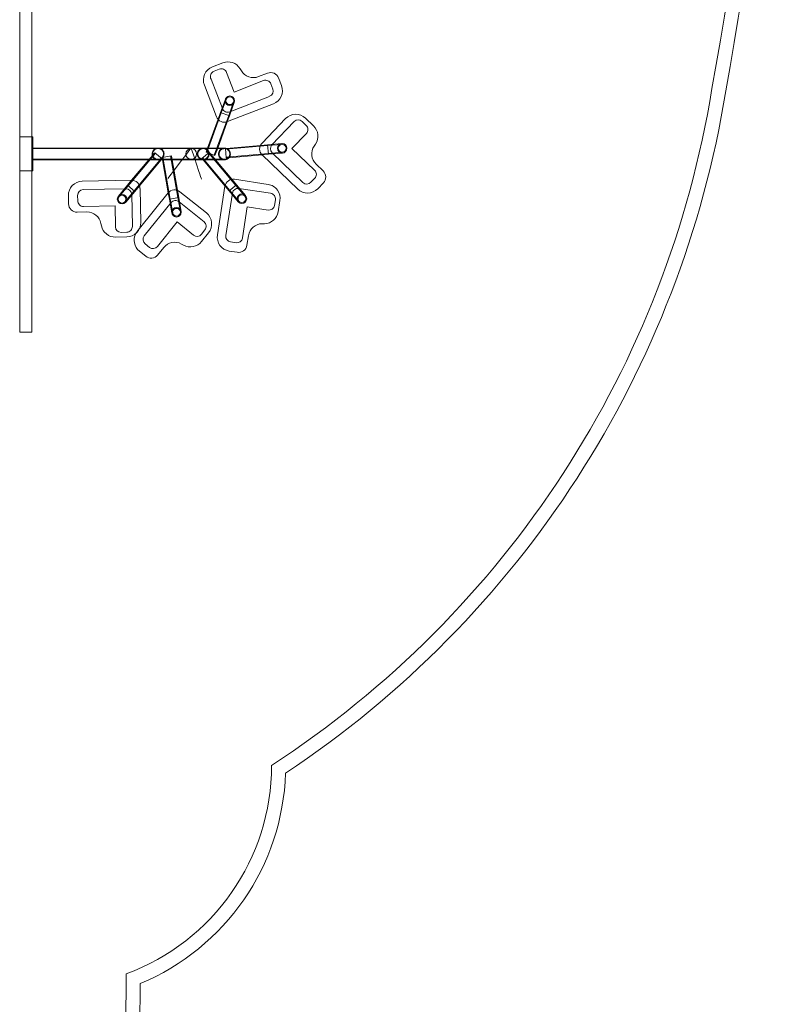
# Model space of a CAD drawing. Units: millimetres. Extents: x -4688 to 4060, y -5908 to 4569.
# Drawn here: x 1321 to 4042, y -3982 to -499 of the extents above; entities that cross this region are included whole.
import ezdxf

# ---------------------------------------------------------------- set-up
doc = ezdxf.new("R2010")
doc.units = ezdxf.units.MM

# ---------------------------------------------------------------- blocks, each defined once
blk = doc.blocks.new('A$C1A8D53E5')
at = {"color": 0, "linetype": 'Continuous', "lineweight": 0}
for p, q in [((39619.6, -5962.5), (39619.6, -7227.1)), ((39663.1, -5962.5), (39663.1, -6536.8)), ((40302, -6288.8), (40339.3, -6274.4)), ((40307.6, -6304.3), (40326.3, -6297)), ((40400.2, -6295.3), (40404.4, -6302.4)), ((40337.3, -6436.3), (40297.4, -6332.6)), ((40352.2, -6308.5), (40379, -6377.7)), ((40379, -6377.7), (40483, -6337.4)), ((40465.4, -6323.3), (40497.3, -6311)), ((40536.1, -6328.1), (40546.5, -6355)), ((40316.7, -6465.4), (40273.4, -6353.5)), ((40508.8, -6348.8), (40515.9, -6367.1)), ((40347.8, -6402.9), (40330.7, -6449.9)), ((40350.6, -6403.9), (40333.5, -6450.9)), ((40504.5, -6393), (40363.2, -6447.7)), ((40517.9, -6419.7), (40355.5, -6482.5)), ((40359.6, -6460.4), (40376.7, -6413.4)), ((40362.4, -6461.4), (40379.5, -6414.4)), ((40282.2, -6591.8), (40333.5, -6450.9)), ((40284.9, -6575.8), (40321.9, -6474.1)), ((40308.2, -6601.3), (40359.6, -6460.4)), ((40321.9, -6474.1), (40330.7, -6449.9)), ((40362.4, -6461.4), (40330.7, -6449.9)), ((40362.4, -6461.4), (40330.7, -6449.9)), ((40354.5, -6482.9), (40362.4, -6461.4)), ((40477.6, -6558.1), (40560.7, -6471.6)), ((40631.4, -6470.1), (40660.2, -6497.8)), ((40320.7, -6575.8), (40354.5, -6482.9)), ((40512.7, -6564.5), (40591.5, -6482.4)), ((40619.8, -6481.8), (40634.2, -6495.7)), ((39666.1, -6536.8), (39620.1, -6536.8)), ((39620.1, -6536.8), (39620.1, -6656.8)), ((39663.1, -6536.8), (39663.1, -6656.8)), ((39666.1, -6536.8), (39666.1, -6656.8)), ((40634.8, -6524), (40583.4, -6577.5)), ((39865.9, -6575.8), (39666.1, -6575.8)), ((39865.9, -6577.8), (39666.1, -6577.8)), ((40279.4, -6590.8), (40284.9, -6575.8)), ((40311.1, -6602.3), (40320.7, -6575.8)), ((40348.2, -6577.3), (40351.3, -6577)), ((40351.1, -6610.9), (40348.2, -6577.3)), ((40351.1, -6610.9), (40348.2, -6577.3)), ((40348.4, -6580.3), (40497.8, -6567.2)), ((40351.3, -6577), (40471.9, -6566.5)), ((40471.9, -6566.5), (40497.6, -6564.2)), ((40547.4, -6559.9), (40497.6, -6564.2)), ((40500.5, -6597.8), (40497.6, -6564.2)), ((40500.5, -6597.8), (40497.6, -6564.2)), ((40547.7, -6562.9), (40497.8, -6567.2)), ((40583.4, -6577.5), (40663.9, -6654.7)), ((40667, -6561.9), (40662.4, -6568.7)), ((39865.9, -6615.8), (39666.1, -6615.8)), ((40100, -6594.5), (40003.6, -6709.4)), ((40121.2, -6612.3), (40024.8, -6727.2)), ((40097.7, -6592.6), (40076.6, -6617.8)), ((40097.7, -6592.6), (40123.5, -6614.2)), ((40097.7, -6592.6), (40123.5, -6614.2)), ((40123.5, -6614.2), (40120.6, -6617.8)), ((40123.6, -6609), (40156.8, -6603.1)), ((40123.6, -6609), (40156.8, -6603.1)), ((40123.6, -6609), (40125.2, -6617.8)), ((40126.6, -6608.4), (40152.6, -6756.2)), ((40153.9, -6603.6), (40179.9, -6751.4)), ((40156.8, -6603.1), (40159.4, -6617.8)), ((40265, -6612.8), (40290.8, -6591.1)), ((40265, -6612.8), (40290.8, -6591.1)), ((40265, -6612.8), (40269.2, -6617.8)), ((40267.3, -6610.9), (40363.7, -6725.8)), ((40311.1, -6602.3), (40279.4, -6590.8)), ((40311.1, -6602.3), (40279.4, -6590.8)), ((40288.5, -6593.1), (40384.9, -6708)), ((40290.8, -6591.1), (40300.9, -6603.1)), ((40300.9, -6603.1), (40370.6, -6686.3)), ((40350.8, -6607.9), (40500.3, -6594.8)), ((40351.1, -6610.9), (40360.5, -6610.1)), ((40360.5, -6610.1), (40477.7, -6599.8)), ((40477.7, -6599.8), (40500.5, -6597.8)), ((40604.1, -6721.2), (40478.4, -6600.5)), ((40500.3, -6594.8), (40550.1, -6590.5)), ((40500.5, -6597.8), (40550.3, -6593.5)), ((40622.6, -6697.7), (40513.3, -6592.8)), ((39865.9, -6617.8), (39666.1, -6617.8)), ((40076.6, -6617.8), (40016, -6689.9)), ((40120.6, -6617.8), (40043.7, -6709.4)), ((40125.2, -6617.8), (40145.7, -6734.1)), ((40159.4, -6617.8), (40178.4, -6725.4)), ((40269.2, -6617.8), (40346.7, -6710.2)), ((40669.2, -6632.8), (40693.9, -6656.5)), ((39620.1, -6656.8), (39666.1, -6656.8)), ((39663.1, -6656.8), (39663.1, -7227.1)), ((40370.6, -6686.3), (40387.2, -6706)), ((40380.7, -6686.1), (40499.3, -6704.6)), ((40664.4, -6683), (40650.9, -6697.2)), ((39840.9, -6693.5), (40015, -6689.9)), ((39844.4, -6723.1), (39995.9, -6720)), ((40001.3, -6707.5), (39969.2, -6745.8)), ((40003.6, -6709.4), (39971.5, -6747.7)), ((40016, -6689.9), (40001.3, -6707.5)), ((40001.3, -6707.5), (40027.1, -6729.1)), ((40001.3, -6707.5), (40027.1, -6729.1)), ((40043.7, -6709.4), (40027.1, -6729.1)), ((40045.6, -6719.3), (40048, -6839.3)), ((40319.7, -6883.3), (40346.5, -6711.2)), ((40346.7, -6710.2), (40361.4, -6727.7)), ((40361.4, -6727.7), (40387.2, -6706)), ((40361.4, -6727.7), (40387.2, -6706)), ((40417, -6746.3), (40384.9, -6708)), ((40419.3, -6744.3), (40387.2, -6706)), ((40395.7, -6718.5), (40508.1, -6736)), ((40694.7, -6699), (40674.8, -6719.7)), ((39792.5, -6773.3), (39791.9, -6744.5)), ((39825.1, -6762.3), (39824.8, -6743.5)), ((39992.7, -6765.5), (40024.8, -6727.2)), ((39995, -6767.4), (40027.1, -6729.1)), ((40016.3, -6739.6), (40018.6, -6853.4)), ((40043.6, -6860.9), (40145, -6734.9)), ((40145.7, -6734.1), (40149.7, -6756.7)), ((40149.7, -6756.7), (40182.9, -6750.8)), ((40149.7, -6756.7), (40182.9, -6750.8)), ((40149.7, -6756.7), (40158.4, -6805.9)), ((40152.6, -6756.2), (40161.3, -6805.4)), ((40178.4, -6725.4), (40182.9, -6750.8)), ((40188.6, -6800.6), (40179.9, -6751.4)), ((40191.5, -6800.1), (40182.9, -6750.8)), ((40187.2, -6730.4), (40280.7, -6805.6)), ((40349.6, -6885), (40372.8, -6735.2)), ((40361.4, -6727.7), (40393.5, -6766)), ((40363.7, -6725.8), (40395.8, -6764.1)), ((39957.1, -6780.5), (39845.6, -6782.7)), ((39958.6, -6854.6), (39957.1, -6780.5)), ((40060.8, -6887), (40155.8, -6768.9)), ((40183.9, -6765.9), (40272.6, -6837.3)), ((40425.6, -6783.9), (40408.5, -6894.1)), ((40498.9, -6795.3), (40425.6, -6783.9)), ((40524.8, -6758.9), (40521.7, -6778.6)), ((40541, -6761.7), (40534.9, -6801.2)), ((39857.3, -6802), (39823.1, -6802.6)), ((39909, -6850.6), (39907.4, -6842.5)), ((40035.8, -6870.6), (40043.6, -6860.9)), ((40177.2, -6837.5), (40107.2, -6924.4)), ((40235, -6884), (40177.2, -6837.5)), ((40486.3, -6843.5), (40478.1, -6843.6)), ((39999.1, -6890.3), (39959.1, -6891.1)), ((39999, -6873.8), (39979, -6874.2)), ((40275.6, -6865.4), (40263.1, -6881)), ((40288.3, -6875.9), (40263.2, -6907.1)), ((40429.4, -6885.9), (40424.2, -6919.7)), ((40079.1, -6927.4), (40063.8, -6915.1)), ((40129.5, -6927.7), (40108, -6954.4)), ((40199.9, -6919.4), (40192.7, -6915.4)), ((40385.6, -6910.8), (40366.2, -6907.8)), ((40065.8, -6958.9), (40043.4, -6940.9)), ((40389.9, -6944.8), (40361.5, -6940.4)), ((39619.6, -7227.1), (39663.1, -7227.1)), ((39996.6, -9497.2), (39988.6, -10575.2)), ((40046.3, -9531.4), (40038.6, -10576.2))]:
    blk.add_line(p, q, dxfattribs=at)
for centre, radius in [((40363.6, -6408.6), 16.9), ((40363.6, -6408.6), 13.8), ((40363.6, -6408.6), 13.8), ((40548.9, -6576.7), 16.9), ((40548.9, -6576.7), 13.8), ((40548.9, -6576.7), 13.8), ((39982.1, -6756.6), 16.9), ((39982.1, -6756.6), 13.8), ((39982.1, -6756.6), 13.8), ((40406.4, -6755.2), 16.9), ((40406.4, -6755.2), 13.8), ((40406.4, -6755.2), 13.8), ((40174.9, -6803), 16.9), ((40174.9, -6803), 13.8), ((40174.9, -6803), 13.8)]:
    blk.add_circle(centre, radius, dxfattribs=at)
for centre, radius, start, end in [((28757.6, -3931.6), 13533.3, 349.64107, 1.3608), ((28757.6, -3931.6), 13583.3, 349.64318, 1.36422), ((40320, -6335.4), 50, 111.1627, 201.1627), ((40333.5, -6315.7), 20, 21.1627, 111.1627), ((40357.3, -6321), 50, 30.9029, 111.1627), ((40447.3, -6276.7), 50, 210.9029, 291.1627), ((40314.9, -6322.9), 20, 111.1627, 208.8373), ((40490.2, -6356), 20, 21.1627, 111.1627), ((40508.1, -6339), 30, 21.1627, 111.1627), ((40497.3, -6374.3), 20, 291.1627, 21.1627), ((38583, -5799.6), 3533, 303.0825, 350.7904), ((40499.9, -6373), 50, 291.1627, 21.1627), ((38583, -5799.6), 3583, 303.5084, 350.7824), ((40355.9, -6429.1), 20, 201.0703, 291.255), ((40344.7, -6454.6), 30, 201.1627, 291.1627), ((40596.8, -6506.2), 50, 46.1627, 136.1627), ((40605.9, -6496.2), 20, 46.1627, 136.1627), ((40620.4, -6510.1), 20, 316.1627, 46.1627), ((40625.6, -6533.9), 50, 325.9029, 46.1627), ((40227.1, -6596.8), 19, 90, 180), ((40227.1, -6596.8), 19, 270, 90), ((40499.2, -6578.9), 30, 136.1627, 226.1627), ((40527.1, -6578.3), 20, 136.1627, 226.1627), ((40703.8, -6596.8), 50, 145.9029, 226.1627), ((40227.1, -6596.8), 19, 180, 270), ((40376.1, -6715.8), 30, 81.1627, 171.1627), ((40650, -6669.1), 20, 316.1627, 46.1627), ((40673.1, -6678.2), 30, 316.1627, 46.1627), ((39841.9, -6743.4), 50, 91.1627, 181.1627), ((39996.3, -6740), 20, 1.1627, 91.1627), ((40015.6, -6719.9), 30, 1.1627, 91.1627), ((40392.6, -6738.3), 20, 81.1627, 171.1627), ((40491.6, -6754), 50, 351.1627, 81.1627), ((40638.7, -6685.1), 50, 226.1627, 316.1627), ((40636.4, -6683.3), 20, 226.1627, 316.1627), ((39844.8, -6743.1), 20, 91.1627, 181.1627), ((40168.4, -6753.7), 30, 51.1627, 141.1627), ((40505.1, -6755.8), 20, 351.1627, 81.1627), ((39822.5, -6772.7), 30, 181.1627, 271.1627), ((39845.2, -6762.7), 20, 178.8373, 271.1627), ((40171.4, -6781.4), 19.9, 50.9926, 141.3327), ((40502, -6775.6), 20, 261.1627, 351.1627), ((39858.3, -6851.9), 50, 10.9029, 91.1627), ((40249.3, -6844.6), 50, 321.1627, 51.1627), ((40485.5, -6793.5), 50, 270.9029, 351.1627), ((39958.1, -6841.1), 50, 190.9029, 271.1627), ((39978.6, -6854.2), 20, 181.1627, 271.1627), ((39998.6, -6853.8), 20, 271.1627, 1.1627), ((39998, -6840.3), 50, 271.1627, 1.1627), ((40260, -6852.9), 20, 321.1627, 51.1627), ((40478.8, -6893.6), 50, 90.9029, 171.1627), ((40074.8, -6901.9), 50, 151.45, 231.1627), ((40074.8, -6901.9), 50, 141.1627, 151.45), ((40076.4, -6899.5), 20, 141.1627, 231.1627), ((40247.5, -6868.4), 20, 231.1627, 321.1627), ((40369.1, -6890.9), 50, 171.1627, 261.1627), ((40369.3, -6888.1), 20, 171.1627, 261.1627), ((40388.7, -6891.1), 20, 261.1627, 351.1627), ((40091.6, -6911.8), 20, 231.1627, 321.1627), ((40168.4, -6959.1), 50, 60.9029, 141.1627), ((40224.2, -6875.7), 50, 240.9029, 321.1627), ((40394.5, -6915.1), 30, 261.1627, 351.1627), ((40084.7, -6935.6), 30, 231.1627, 321.1627), ((39725.9, -8759.8), 785.5, 290.1531, 0.0002), ((39725.9, -8759.8), 835.5, 292.5479, 358.1295)]:
    blk.add_arc(centre, radius, start, end, dxfattribs=at)
for points, knots in [([(39865.9, -6575.8), (39869.2, -6575.8), (39872.5, -6575.8), (39881.8, -6575.8), (39887.8, -6575.8), (39899.6, -6575.8), (39905.6, -6575.8), (39917.4, -6575.8), (39923.3, -6575.8), (39935.1, -6575.8), (39940.9, -6575.8), (39952.6, -6575.8), (39958.4, -6575.8), (39970, -6575.8), (39975.7, -6575.8), (39987.2, -6575.8), (39992.8, -6575.8), (40004.1, -6575.8), (40009.7, -6575.8), (40020.8, -6575.8), (40026.3, -6575.8), (40037.2, -6575.8), (40042.6, -6575.8), (40053.2, -6575.8), (40058.5, -6575.8), (40068.9, -6575.8), (40074.1, -6575.8), (40084.2, -6575.8), (40089.2, -6575.8), (40099.1, -6575.8), (40103.9, -6575.8), (40113.5, -6575.8), (40118.2, -6575.8), (40127.4, -6575.8), (40131.9, -6575.8), (40140.8, -6575.8), (40145.2, -6575.8), (40153.7, -6575.8), (40157.8, -6575.8), (40166, -6575.8), (40170, -6575.8), (40177.7, -6575.8), (40181.5, -6575.8), (40188.8, -6575.8), (40192.3, -6575.8), (40199.2, -6575.8), (40202.6, -6575.8), (40209, -6575.8), (40212.2, -6575.8), (40218.2, -6575.8), (40221, -6575.8), (40226.6, -6575.8), (40229.2, -6575.8), (40234.3, -6575.8), (40236.7, -6575.8), (40241.3, -6575.8), (40243.4, -6575.8), (40247.5, -6575.8), (40249.4, -6575.8), (40253, -6575.8), (40254.7, -6575.8), (40257.7, -6575.8), (40259.1, -6575.8), (40261.7, -6575.8), (40262.8, -6575.8), (40264.8, -6575.8), (40265.7, -6575.8), (40267.2, -6575.8), (40267.8, -6575.8), (40268.7, -6575.8), (40269.1, -6575.8), (40269.5, -6575.8), (40269.5, -6575.8), (40269.6, -6575.8)], [0, 0, 0, 0, 10.000792, 10.000792, 27.833043, 27.833043, 45.66324, 45.66324, 63.493439, 63.493439, 81.323637, 81.323637, 99.153835, 99.153835, 116.984034, 116.984034, 134.814232, 134.814232, 152.644431, 152.644431, 170.474629, 170.474629, 188.304827, 188.304827, 206.135026, 206.135026, 223.965224, 223.965224, 241.795423, 241.795423, 259.625621, 259.625621, 277.455819, 277.455819, 295.286018, 295.286018, 313.116216, 313.116216, 330.946415, 330.946415, 348.776613, 348.776613, 366.606811, 366.606811, 384.43701, 384.43701, 402.267208, 402.267208, 420.097407, 420.097407, 437.927605, 437.927605, 455.757803, 455.757803, 473.588002, 473.588002, 491.4182, 491.4182, 509.248399, 509.248399, 527.078597, 527.078597, 544.908795, 544.908795, 562.738994, 562.738994, 580.569192, 580.569192, 598.399391, 598.399391, 616.229589, 616.229589, 630.441352, 630.441352, 630.441352, 630.441352]), ([(39865.9, -6577.8), (39869.2, -6577.8), (39872.5, -6577.8), (39881.8, -6577.8), (39887.8, -6577.8), (39899.6, -6577.8), (39905.6, -6577.8), (39917.4, -6577.8), (39923.3, -6577.8), (39935.1, -6577.8), (39940.9, -6577.8), (39952.6, -6577.8), (39958.4, -6577.8), (39970, -6577.8), (39975.7, -6577.8), (39987.2, -6577.8), (39992.8, -6577.8), (40004.1, -6577.8), (40009.7, -6577.8), (40020.8, -6577.8), (40026.3, -6577.8), (40037.2, -6577.8), (40042.6, -6577.8), (40053.2, -6577.8), (40058.5, -6577.8), (40068.9, -6577.8), (40074.1, -6577.8), (40084.2, -6577.8), (40089.2, -6577.8), (40099.1, -6577.8), (40103.9, -6577.8), (40113.5, -6577.8), (40118.2, -6577.8), (40127.4, -6577.8), (40131.9, -6577.8), (40140.8, -6577.8), (40145.2, -6577.8), (40153.7, -6577.8), (40157.8, -6577.8), (40166, -6577.8), (40170, -6577.8), (40177.7, -6577.8), (40181.5, -6577.8), (40188.8, -6577.8), (40192.3, -6577.8), (40199.2, -6577.8), (40202.6, -6577.8), (40209, -6577.8), (40212.2, -6577.8), (40218.2, -6577.8), (40221, -6577.8), (40226.6, -6577.8), (40229.2, -6577.8), (40234.3, -6577.8), (40236.7, -6577.8), (40241.3, -6577.8), (40243.4, -6577.8), (40247.5, -6577.8), (40249.4, -6577.8), (40253, -6577.8), (40254.7, -6577.8), (40257.7, -6577.8), (40259.1, -6577.8), (40261.7, -6577.8), (40262.8, -6577.8), (40264.8, -6577.8), (40265.7, -6577.8), (40267.2, -6577.8), (40267.8, -6577.8), (40268.7, -6577.8), (40269.1, -6577.8), (40269.4, -6577.8), (40269.5, -6577.8), (40269.5, -6577.8), (40269.5, -6577.8), (40269.6, -6577.8), (40269.6, -6577.8), (40269.6, -6577.8), (40269.6, -6577.8), (40269.6, -6577.8), (40269.6, -6577.8), (40269.6, -6577.8)], [0, 0, 0, 0, 10.000792, 10.000792, 27.833043, 27.833043, 45.66324, 45.66324, 63.493439, 63.493439, 81.323637, 81.323637, 99.153835, 99.153835, 116.984034, 116.984034, 134.814232, 134.814232, 152.644431, 152.644431, 170.474629, 170.474629, 188.304827, 188.304827, 206.135026, 206.135026, 223.965224, 223.965224, 241.795423, 241.795423, 259.625621, 259.625621, 277.455819, 277.455819, 295.286018, 295.286018, 313.116216, 313.116216, 330.946415, 330.946415, 348.776613, 348.776613, 366.606811, 366.606811, 384.43701, 384.43701, 402.267208, 402.267208, 420.097407, 420.097407, 437.927605, 437.927605, 455.757803, 455.757803, 473.588002, 473.588002, 491.4182, 491.4182, 509.248399, 509.248399, 527.078597, 527.078597, 544.908795, 544.908795, 562.738994, 562.738994, 580.569192, 580.569192, 598.399391, 598.399391, 616.229589, 616.229589, 625.143005, 625.143005, 629.600064, 629.600064, 630.43575, 630.43575, 630.440646, 630.440646, 630.441134, 630.441134, 630.441134, 630.441134]), ([(40109.7, -6575.8), (40107.5, -6575.8), (40105.3, -6576.1), (40101.1, -6577.5), (40099.1, -6578.5), (40095.5, -6581.1), (40094, -6582.6), (40091.4, -6586.2), (40090.4, -6588.2), (40089, -6592.4), (40088.7, -6594.6), (40088.7, -6596.8)], [-15.059782, -15.059782, -15.059782, -15.059782, -14.398001, -14.398001, -13.73622, -13.73622, -13.074439, -13.074439, -12.412658, -12.412658, -11.750877, -11.750877, -11.750877, -11.750877]), ([(40109.7, -6577.8), (40107.7, -6577.8), (40105.7, -6578.1), (40101.9, -6579.3), (40100.1, -6580.2), (40096.9, -6582.6), (40095.5, -6584), (40093.1, -6587.2), (40092.2, -6589), (40091, -6592.8), (40090.7, -6594.8), (40090.7, -6596.8)], [-13.626391, -13.626391, -13.626391, -13.626391, -13.027613, -13.027613, -12.428836, -12.428836, -11.830059, -11.830059, -11.231281, -11.231281, -10.632504, -10.632504, -10.632504, -10.632504]), ([(40109.7, -6617.8), (40111.9, -6617.8), (40114.2, -6617.4), (40118.5, -6616), (40120.5, -6614.9), (40124.1, -6612.2), (40125.7, -6610.6), (40128.2, -6606.9), (40129.2, -6604.9), (40130.5, -6600.6), (40130.8, -6598.4), (40130.7, -6593.9), (40130.2, -6591.7), (40128.7, -6587.5), (40127.6, -6585.5), (40124.8, -6582), (40123.1, -6580.5), (40119.4, -6578), (40117.3, -6577.1), (40113.3, -6576), (40111.5, -6575.8), (40109.7, -6575.8)], [-21.686787, -21.686787, -21.686787, -21.686787, -21.009673, -21.009673, -20.331374, -20.331374, -19.654128, -19.654128, -18.979857, -18.979857, -18.30938, -18.30938, -17.6381, -17.6381, -16.964636, -16.964636, -16.288767, -16.288767, -15.611522, -15.611522, -15.059782, -15.059782, -15.059782, -15.059782]), ([(40109.7, -6615.8), (40111.7, -6615.8), (40113.8, -6615.4), (40117.6, -6614.2), (40119.5, -6613.2), (40122.7, -6610.8), (40124.2, -6609.3), (40126.5, -6606), (40127.4, -6604.1), (40128.5, -6600.2), (40128.8, -6598.2), (40128.7, -6594.2), (40128.3, -6592.2), (40126.9, -6588.4), (40125.9, -6586.6), (40123.4, -6583.4), (40121.8, -6582), (40118.4, -6579.8), (40116.6, -6578.9), (40113, -6578), (40111.3, -6577.8), (40109.7, -6577.8)], [-19.622042, -19.622042, -19.622042, -19.622042, -19.009411, -19.009411, -18.395795, -18.395795, -17.783143, -17.783143, -17.173118, -17.173118, -16.566441, -16.566441, -15.958987, -15.958987, -15.349611, -15.349611, -14.73815, -14.73815, -14.125505, -14.125505, -13.626391, -13.626391, -13.626391, -13.626391]), ([(40260.6, -6577.8), (40259.6, -6578.2), (40258.7, -6578.8), (40256.7, -6580.1), (40255.6, -6581), (40253.7, -6582.9), (40252.8, -6584), (40251.3, -6586.3), (40250.6, -6587.5), (40249.6, -6590), (40249.2, -6591.3), (40248.7, -6594), (40248.5, -6595.4), (40248.5, -6597.5), (40248.6, -6598.3), (40248.8, -6600.4), (40249.1, -6601.8), (40249.9, -6604.4), (40250.4, -6605.6), (40251.8, -6608), (40252.5, -6609.2), (40254.3, -6611.3), (40255.3, -6612.2), (40257.4, -6614), (40258.5, -6614.7), (40260, -6615.5), (40260.3, -6615.6), (40260.6, -6615.8)], [9.244173, 9.244173, 9.244173, 9.244173, 12.45014, 12.45014, 16.549453, 16.549453, 20.648874, 20.648874, 24.748803, 24.748803, 28.84908, 28.84908, 32.95864, 32.95864, 35.238203, 35.238203, 39.337822, 39.337822, 43.4371, 43.4371, 47.536715, 47.536715, 51.63767, 51.63767, 55.740935, 55.740935, 56.676909, 56.676909, 56.676909, 56.676909]), ([(40269.6, -6577.8), (40268.3, -6577.8), (40267.1, -6577.9), (40264.6, -6578.4), (40263.4, -6578.8), (40261, -6579.8), (40259.8, -6580.4), (40257.7, -6581.9), (40256.7, -6582.7), (40254.9, -6584.6), (40254.1, -6585.7), (40252.7, -6587.9), (40252.1, -6589), (40251.2, -6591.5), (40250.9, -6592.8), (40250.6, -6595), (40250.5, -6595.9), (40250.5, -6597.1), (40250.5, -6597.4), (40250.6, -6598), (40250.6, -6598.3), (40250.8, -6599.9), (40251, -6601.2), (40251.8, -6603.7), (40252.3, -6604.9), (40253.6, -6607.2), (40254.3, -6608.3), (40256.1, -6610.2), (40257, -6611.1), (40259.1, -6612.7), (40260.2, -6613.4), (40262.6, -6614.5), (40263.8, -6614.9), (40266.3, -6615.5), (40267.6, -6615.7), (40269.1, -6615.8), (40269.3, -6615.8), (40269.6, -6615.8)], [0, 0, 0, 0, 3.677431, 3.677431, 7.579517, 7.579517, 11.479837, 11.479837, 15.379354, 15.379354, 19.278844, 19.278844, 23.178599, 23.178599, 27.08576, 27.08576, 29.814661, 29.814661, 30.722204, 30.722204, 31.688563, 31.688563, 35.602542, 35.602542, 39.502315, 39.502315, 43.401862, 43.401862, 47.30132, 47.30132, 51.201384, 51.201384, 55.103008, 55.103008, 59.007024, 59.007024, 59.630282, 59.630282, 59.630282, 59.630282]), ([(40269.6, -6575.8), (40268.8, -6575.8), (40268.1, -6575.8), (40266.7, -6576), (40266, -6576.1), (40264, -6576.5), (40262.7, -6576.9), (40261.1, -6577.5), (40260.9, -6577.6), (40260.6, -6577.8)], [0, 0, 0, 0, 2.13495, 2.13495, 4.248255, 4.248255, 8.350087, 8.350087, 9.244173, 9.244173, 9.244173, 9.244173]), ([(40269.6, -6575.8), (40270.1, -6575.8), (40270.7, -6575.8), (40272.6, -6576), (40274, -6576.2), (40276.6, -6576.9), (40277.9, -6577.4), (40280.3, -6578.7), (40281.5, -6579.4), (40283.6, -6581.1), (40284.6, -6582.1), (40286.4, -6584.1), (40287.2, -6585.3), (40288.6, -6587.6), (40289.1, -6588.9), (40290, -6591.5), (40290.3, -6592.8), (40290.6, -6595.5), (40290.7, -6596.9), (40290.5, -6599.6), (40290.2, -6601), (40289.5, -6603.6), (40289, -6604.9), (40287.8, -6607.4), (40287, -6608.5), (40285.4, -6610.7), (40284.4, -6611.7), (40282.4, -6613.5), (40281.2, -6614.3), (40278.8, -6615.7), (40277.6, -6616.2), (40275.4, -6617), (40274.4, -6617.2), (40272.2, -6617.6), (40270.9, -6617.8), (40269.6, -6617.8)], [0, 0, 0, 0, 1.689327, 1.689327, 5.799881, 5.799881, 9.908779, 9.908779, 14.014363, 14.014363, 18.115665, 18.115665, 22.212711, 22.212711, 26.306557, 26.306557, 30.39905, 30.39905, 34.492381, 34.492381, 38.588531, 38.588531, 42.688783, 42.688783, 46.793414, 46.793414, 50.901669, 50.901669, 55.011964, 55.011964, 59.129295, 59.129295, 62.025573, 62.025573, 65.967314, 65.967314, 65.967314, 65.967314]), ([(40269.6, -6575.8), (40271.7, -6575.8), (40273.9, -6575.8), (40279.4, -6575.8), (40282.7, -6575.8), (40289, -6575.8), (40292, -6575.8), (40297.9, -6575.8), (40300.7, -6575.8), (40306, -6575.8), (40308.6, -6575.8), (40313.4, -6575.8), (40315.7, -6575.8), (40320, -6575.8), (40322, -6575.8), (40325.8, -6575.8), (40327.6, -6575.8), (40330.9, -6575.8), (40332.4, -6575.8), (40335.1, -6575.8), (40336.4, -6575.8), (40338.6, -6575.8), (40339.6, -6575.8), (40341.3, -6575.8), (40342, -6575.8), (40343.1, -6575.8), (40343.6, -6575.8), (40344.2, -6575.8), (40344.4, -6575.8), (40344.5, -6575.8), (40344.5, -6575.8), (40344.5, -6575.8), (40344.5, -6575.8), (40344.5, -6575.8), (40344.5, -6575.8), (40344.5, -6575.8), (40344.5, -6575.8), (40344.5, -6575.8), (40344.5, -6575.8), (40344.5, -6575.8), (40344.5, -6575.8), (40344.5, -6575.8), (40344.5, -6575.8), (40344.5, -6575.8), (40344.5, -6575.8), (40344.5, -6575.8)], [97.426079, 97.426079, 97.426079, 97.426079, 113.139123, 113.139123, 138.923419, 138.923419, 164.707715, 164.707715, 190.492011, 190.492011, 216.276307, 216.276307, 242.060603, 242.060603, 267.844899, 267.844899, 293.629195, 293.629195, 319.413491, 319.413491, 345.197787, 345.197787, 370.982083, 370.982083, 396.766378, 396.766378, 422.550674, 422.550674, 448.33497, 448.33497, 451.557626, 451.557626, 452.766119, 452.766119, 452.879416, 452.879416, 452.941916, 452.941916, 452.973166, 452.973166, 452.980978, 452.980978, 452.984884, 452.984884, 452.985861, 452.985861, 452.985861, 452.985861]), ([(40269.6, -6577.8), (40271.7, -6577.8), (40273.9, -6577.8), (40279.4, -6577.8), (40282.7, -6577.8), (40289, -6577.8), (40292, -6577.8), (40297.9, -6577.8), (40300.7, -6577.8), (40306, -6577.8), (40308.6, -6577.8), (40313.4, -6577.8), (40315.7, -6577.8), (40320, -6577.8), (40322, -6577.8), (40325.8, -6577.8), (40327.6, -6577.8), (40330.9, -6577.8), (40332.4, -6577.8), (40335.1, -6577.8), (40336.4, -6577.8), (40338.6, -6577.8), (40339.6, -6577.8), (40341.3, -6577.8), (40342, -6577.8), (40343.1, -6577.8), (40343.6, -6577.8), (40344.2, -6577.8), (40344.4, -6577.8), (40344.5, -6577.8), (40344.5, -6577.8), (40344.5, -6577.8)], [97.426079, 97.426079, 97.426079, 97.426079, 113.139123, 113.139123, 138.923419, 138.923419, 164.707715, 164.707715, 190.492011, 190.492011, 216.276307, 216.276307, 242.060603, 242.060603, 267.844899, 267.844899, 293.629195, 293.629195, 319.413491, 319.413491, 345.197787, 345.197787, 370.982083, 370.982083, 396.766378, 396.766378, 422.550674, 422.550674, 448.33497, 448.33497, 452.986277, 452.986277, 452.986277, 452.986277]), ([(40269.6, -6577.8), (40270.4, -6577.8), (40271.3, -6577.8), (40273.5, -6578.1), (40274.8, -6578.5), (40277.2, -6579.3), (40278.4, -6579.9), (40280.6, -6581.3), (40281.7, -6582.1), (40283.6, -6583.8), (40284.4, -6584.8), (40285.9, -6587), (40286.6, -6588.1), (40287.6, -6590.5), (40288, -6591.7), (40288.5, -6594.3), (40288.6, -6595.6), (40288.6, -6598.2), (40288.5, -6599.5), (40287.9, -6602), (40287.5, -6603.3), (40286.4, -6605.7), (40285.8, -6606.8), (40284.3, -6608.9), (40283.4, -6609.9), (40281.5, -6611.7), (40280.4, -6612.4), (40278.2, -6613.8), (40277, -6614.3), (40274.9, -6615), (40274, -6615.3), (40271.9, -6615.7), (40270.7, -6615.8), (40269.6, -6615.8)], [0, 0, 0, 0, 2.657989, 2.657989, 6.567336, 6.567336, 10.474322, 10.474322, 14.377581, 14.377581, 18.276643, 18.276643, 22.172117, 22.172117, 26.065572, 26.065572, 29.959123, 29.959123, 33.854865, 33.854865, 37.754298, 37.754298, 41.657938, 41.657938, 45.565217, 45.565217, 49.474648, 49.474648, 53.391614, 53.391614, 56.146618, 56.146618, 59.673929, 59.673929, 59.673929, 59.673929]), ([(40344.5, -6575.8), (40343.8, -6575.8), (40343, -6575.8), (40341.6, -6576), (40340.9, -6576.1), (40338.9, -6576.5), (40337.6, -6576.9), (40335.1, -6577.9), (40333.9, -6578.6), (40331.6, -6580.1), (40330.5, -6581), (40328.6, -6582.9), (40327.7, -6584), (40326.2, -6586.3), (40325.6, -6587.5), (40324.5, -6590), (40324.1, -6591.3), (40323.6, -6594), (40323.4, -6595.4), (40323.4, -6597.6), (40323.5, -6598.4), (40323.8, -6600.6), (40324, -6601.9), (40324.9, -6604.5), (40325.4, -6605.8), (40326.8, -6608.2), (40327.6, -6609.3), (40329.3, -6611.4), (40330.3, -6612.4), (40332.5, -6614.1), (40333.6, -6614.8), (40336, -6616.1), (40337.3, -6616.6), (40340, -6617.3), (40341.3, -6617.6), (40343.3, -6617.7), (40343.9, -6617.8), (40344.5, -6617.8)], [0, 0, 0, 0, 2.134822, 2.134822, 4.247999, 4.247999, 8.349771, 8.349771, 12.44984, 12.44984, 16.549198, 16.549198, 20.64866, 20.64866, 24.748608, 24.748608, 28.848892, 28.848892, 32.957833, 32.957833, 35.402961, 35.402961, 39.516558, 39.516558, 43.616613, 43.616613, 47.716254, 47.716254, 51.815577, 51.815577, 55.915242, 55.915242, 60.016211, 60.016211, 64.119411, 64.119411, 65.915531, 65.915531, 65.915531, 65.915531]), ([(40344.5, -6577.8), (40343.9, -6577.8), (40343.2, -6577.8), (40341.3, -6578), (40340, -6578.3), (40337.5, -6579), (40336.3, -6579.5), (40334.1, -6580.8), (40333, -6581.6), (40331, -6583.3), (40330.1, -6584.2), (40328.6, -6586.3), (40327.9, -6587.4), (40326.7, -6589.8), (40326.3, -6591), (40325.7, -6593.5), (40325.5, -6594.8), (40325.4, -6597.1), (40325.5, -6598), (40325.7, -6600.3), (40326, -6601.6), (40326.8, -6604), (40327.4, -6605.2), (40328.7, -6607.5), (40329.5, -6608.5), (40331.2, -6610.5), (40332.2, -6611.3), (40334.3, -6612.9), (40335.4, -6613.5), (40337.8, -6614.6), (40339, -6615), (40341, -6615.5), (40341.7, -6615.6), (40343.1, -6615.7), (40343.8, -6615.8), (40344.5, -6615.8)], [0, 0, 0, 0, 1.857128, 1.857128, 5.760208, 5.760208, 9.661211, 9.661211, 13.561014, 13.561014, 17.460485, 17.460485, 21.360165, 21.360165, 25.260094, 25.260094, 29.166621, 29.166621, 32.02436, 32.02436, 35.938342, 35.938342, 39.838114, 39.838114, 43.737675, 43.737675, 47.637191, 47.637191, 51.537363, 51.537363, 55.439109, 55.439109, 57.522564, 57.522564, 59.631448, 59.631448, 59.631448, 59.631448]), ([(40344.5, -6575.8), (40345.8, -6575.8), (40347.1, -6575.9), (40349.5, -6576.4), (40350.6, -6576.6), (40351.6, -6577)], [0, 0, 0, 0, 3.963847, 3.963847, 7.262687, 7.262687, 7.262687, 7.262687]), ([(40344.5, -6577.8), (40345.1, -6577.8), (40345.7, -6577.8), (40347.6, -6578), (40348.9, -6578.3), (40351.4, -6579), (40352.6, -6579.5), (40354.9, -6580.8), (40356, -6581.6), (40357.9, -6583.3), (40358.8, -6584.2), (40360.4, -6586.3), (40361.1, -6587.4), (40362.2, -6589.7), (40362.7, -6591), (40363.3, -6593.5), (40363.5, -6594.8), (40363.5, -6597.1), (40363.5, -6598), (40363.2, -6600.3), (40363, -6601.5), (40362.1, -6604), (40361.6, -6605.2), (40360.3, -6607.4), (40359.5, -6608.5), (40357.8, -6610.4), (40356.8, -6611.3), (40354.7, -6612.9), (40353.6, -6613.5), (40351.2, -6614.6), (40349.9, -6615), (40348, -6615.5), (40347.3, -6615.6), (40345.9, -6615.7), (40345.2, -6615.8), (40344.5, -6615.8)], [0, 0, 0, 0, 1.848534, 1.848534, 5.757768, 5.757768, 9.665078, 9.665078, 13.569028, 13.569028, 17.468964, 17.468964, 21.365257, 21.365257, 25.259199, 25.259199, 29.159146, 29.159146, 32.028692, 32.028692, 35.936476, 35.936476, 39.83105, 39.83105, 43.728659, 43.728659, 47.63018, 47.63018, 51.535574, 51.535574, 55.443839, 55.443839, 57.546162, 57.546162, 59.674556, 59.674556, 59.674556, 59.674556]), ([(40351.6, -6577), (40351.9, -6577.1), (40352.1, -6577.2), (40353.6, -6577.8), (40354.9, -6578.5), (40357.1, -6580), (40358.2, -6580.8), (40360.2, -6582.7), (40361.1, -6583.8), (40362.6, -6586), (40363.3, -6587.2), (40364.4, -6589.7), (40364.8, -6591.1), (40365.4, -6593.7), (40365.5, -6595.1), (40365.5, -6597.4), (40365.5, -6598.3), (40365.2, -6600.6), (40364.9, -6601.9), (40364.1, -6604.5), (40363.5, -6605.8), (40362.3, -6608), (40361.6, -6609.1), (40360.8, -6610)], [7.262687, 7.262687, 7.262687, 7.262687, 8.073321, 8.073321, 12.180269, 12.180269, 16.283421, 16.283421, 20.382357, 20.382357, 24.477661, 24.477661, 28.570761, 28.570761, 32.670984, 32.670984, 35.403684, 35.403684, 39.510078, 39.510078, 43.604022, 43.604022, 47.325893, 47.325893, 47.325893, 47.325893]), ([(40269.6, -6615.8), (40269.6, -6615.8), (40269.6, -6615.8), (40269.6, -6615.8), (40269.6, -6615.8), (40269.6, -6615.8), (40269.6, -6615.8), (40269.5, -6615.8), (40269.5, -6615.8), (40269.5, -6615.8), (40269.4, -6615.8), (40269.1, -6615.8), (40268.7, -6615.8), (40267.8, -6615.8), (40267.2, -6615.8), (40265.7, -6615.8), (40264.8, -6615.8), (40262.8, -6615.8), (40261.7, -6615.8), (40259.1, -6615.8), (40257.7, -6615.8), (40254.7, -6615.8), (40253, -6615.8), (40249.4, -6615.8), (40247.5, -6615.8), (40243.4, -6615.8), (40241.3, -6615.8), (40236.7, -6615.8), (40234.3, -6615.8), (40229.2, -6615.8), (40226.6, -6615.8), (40221, -6615.8), (40218.2, -6615.8), (40212.2, -6615.8), (40209, -6615.8), (40202.6, -6615.8), (40199.2, -6615.8), (40192.3, -6615.8), (40188.8, -6615.8), (40181.5, -6615.8), (40177.7, -6615.8), (40170, -6615.8), (40166, -6615.8), (40157.8, -6615.8), (40153.7, -6615.8), (40145.2, -6615.8), (40140.8, -6615.8), (40131.9, -6615.8), (40127.4, -6615.8), (40118.2, -6615.8), (40113.5, -6615.8), (40103.9, -6615.8), (40099.1, -6615.8), (40089.2, -6615.8), (40084.2, -6615.8), (40074.1, -6615.8), (40068.9, -6615.8), (40058.5, -6615.8), (40053.2, -6615.8), (40042.6, -6615.8), (40037.2, -6615.8), (40026.3, -6615.8), (40020.8, -6615.8), (40009.7, -6615.8), (40004.1, -6615.8), (39992.8, -6615.8), (39987.2, -6615.8), (39975.7, -6615.8), (39970, -6615.8), (39958.4, -6615.8), (39952.6, -6615.8), (39940.9, -6615.8), (39935.1, -6615.8), (39923.3, -6615.8), (39917.4, -6615.8), (39905.6, -6615.8), (39899.6, -6615.8), (39887.8, -6615.8), (39881.8, -6615.8), (39872.5, -6615.8), (39869.2, -6615.8), (39865.9, -6615.8)], [0, 0, 0, 0, 0.000488, 0.000488, 0.005385, 0.005385, 0.841071, 0.841071, 5.29813, 5.29813, 14.211546, 14.211546, 32.041744, 32.041744, 49.871942, 49.871942, 67.702141, 67.702141, 85.532339, 85.532339, 103.362537, 103.362537, 121.192736, 121.192736, 139.022934, 139.022934, 156.853133, 156.853133, 174.683331, 174.683331, 192.513529, 192.513529, 210.343728, 210.343728, 228.173926, 228.173926, 246.004125, 246.004125, 263.834323, 263.834323, 281.664521, 281.664521, 299.49472, 299.49472, 317.324918, 317.324918, 335.155117, 335.155117, 352.985315, 352.985315, 370.815513, 370.815513, 388.645712, 388.645712, 406.47591, 406.47591, 424.306109, 424.306109, 442.136307, 442.136307, 459.966505, 459.966505, 477.796704, 477.796704, 495.626902, 495.626902, 513.457101, 513.457101, 531.287299, 531.287299, 549.117497, 549.117497, 566.947696, 566.947696, 584.777894, 584.777894, 602.608092, 602.608092, 620.440343, 620.440343, 630.441134, 630.441134, 630.441134, 630.441134]), ([(40088.7, -6596.8), (40088.7, -6599), (40089, -6601.2), (40090.4, -6605.4), (40091.4, -6607.3), (40094, -6610.9), (40095.5, -6612.5), (40099.1, -6615.1), (40101.1, -6616.1), (40105.3, -6617.4), (40107.5, -6617.8), (40109.7, -6617.8)], [-24.997732, -24.997732, -24.997732, -24.997732, -24.335543, -24.335543, -23.673354, -23.673354, -23.011165, -23.011165, -22.348976, -22.348976, -21.686787, -21.686787, -21.686787, -21.686787]), ([(40090.7, -6596.8), (40090.7, -6598.8), (40091, -6600.8), (40092.2, -6604.5), (40093.1, -6606.3), (40095.5, -6609.6), (40096.9, -6611), (40100.1, -6613.3), (40101.9, -6614.2), (40105.7, -6615.5), (40107.7, -6615.8), (40109.7, -6615.8)], [-22.617773, -22.617773, -22.617773, -22.617773, -22.018627, -22.018627, -21.419481, -21.419481, -20.820335, -20.820335, -20.221188, -20.221188, -19.622042, -19.622042, -19.622042, -19.622042]), ([(40260.6, -6615.8), (40261.6, -6616.2), (40262.5, -6616.6), (40264.9, -6617.3), (40266.2, -6617.5), (40268, -6617.7), (40268.5, -6617.7), (40269.1, -6617.8), (40269.2, -6617.8), (40269.4, -6617.8), (40269.5, -6617.8), (40269.5, -6617.8), (40269.5, -6617.8), (40269.6, -6617.8), (40269.6, -6617.8), (40269.6, -6617.8), (40269.6, -6617.8), (40269.6, -6617.8), (40269.6, -6617.8), (40269.6, -6617.8), (40269.6, -6617.8), (40269.6, -6617.8), (40269.6, -6617.8), (40269.6, -6617.8), (40269.6, -6617.8), (40269.5, -6617.8), (40269.5, -6617.8), (40269.5, -6617.8), (40269.5, -6617.8), (40269.4, -6617.8), (40269.3, -6617.8), (40268.9, -6617.8), (40268.5, -6617.8), (40267.4, -6617.8), (40266.8, -6617.8), (40265.2, -6617.8), (40264.2, -6617.8), (40262.1, -6617.8), (40260.9, -6617.8), (40258.3, -6617.8), (40256.8, -6617.8), (40253.7, -6617.8), (40251.9, -6617.8), (40248.3, -6617.8), (40246.3, -6617.8), (40242.1, -6617.8), (40239.9, -6617.8), (40235.3, -6617.8), (40232.8, -6617.8), (40228.9, -6617.8), (40227.6, -6617.8), (40225.8, -6617.8), (40225.3, -6617.8), (40224.7, -6617.8), (40224.5, -6617.8), (40224.4, -6617.8)], [56.676909, 56.676909, 56.676909, 56.676909, 59.847301, 59.847301, 63.916327, 63.916327, 65.267021, 65.267021, 65.717046, 65.717046, 65.867047, 65.867047, 65.917047, 65.917047, 65.917895, 65.917895, 65.917907, 65.917907, 65.918004, 65.918004, 65.929022, 65.929022, 66.399095, 66.399095, 67.025859, 67.025859, 70.36863, 70.36863, 74.825689, 74.825689, 83.739105, 83.739105, 101.569303, 101.569303, 119.399502, 119.399502, 137.2297, 137.2297, 155.059899, 155.059899, 172.890097, 172.890097, 190.720295, 190.720295, 208.550494, 208.550494, 226.380691, 226.380691, 244.213121, 244.213121, 253.213698, 253.213698, 256.21372, 256.21372, 257.213721, 257.213721, 257.213721, 257.213721]), ([(40344.5, -6615.8), (40344.5, -6615.8), (40344.5, -6615.8), (40344.4, -6615.8), (40344.2, -6615.8), (40343.6, -6615.8), (40343.1, -6615.8), (40342, -6615.8), (40341.3, -6615.8), (40339.6, -6615.8), (40338.6, -6615.8), (40336.4, -6615.8), (40335.1, -6615.8), (40332.4, -6615.8), (40330.9, -6615.8), (40327.6, -6615.8), (40325.8, -6615.8), (40322, -6615.8), (40320, -6615.8), (40315.7, -6615.8), (40313.4, -6615.8), (40308.6, -6615.8), (40306, -6615.8), (40300.7, -6615.8), (40297.9, -6615.8), (40292, -6615.8), (40289, -6615.8), (40282.7, -6615.8), (40279.4, -6615.8), (40273.9, -6615.8), (40271.7, -6615.8), (40269.6, -6615.8)], [0, 0, 0, 0, 4.651279, 4.651279, 30.435575, 30.435575, 56.219871, 56.219871, 82.004166, 82.004166, 107.788462, 107.788462, 133.572758, 133.572758, 159.357054, 159.357054, 185.14135, 185.14135, 210.925646, 210.925646, 236.709942, 236.709942, 262.494238, 262.494238, 288.278534, 288.278534, 314.06283, 314.06283, 339.847126, 339.847126, 355.56017, 355.56017, 355.56017, 355.56017]), ([(40360.8, -6610), (40360.7, -6610.1), (40360.6, -6610.2), (40359.7, -6611.4), (40358.7, -6612.3), (40356.5, -6614), (40355.4, -6614.8), (40352.9, -6616), (40351.7, -6616.6), (40349, -6617.3), (40347.7, -6617.6), (40345.7, -6617.7), (40345.1, -6617.8), (40344.5, -6617.8)], [47.325893, 47.325893, 47.325893, 47.325893, 47.701072, 47.701072, 51.802182, 51.802182, 55.907412, 55.907412, 60.015868, 60.015868, 64.125975, 64.125975, 65.963634, 65.963634, 65.963634, 65.963634]), ([(40269.6, -6617.8), (40269.6, -6617.8), (40269.6, -6617.8), (40269.6, -6617.8), (40269.6, -6617.8), (40269.6, -6617.8), (40269.6, -6617.8), (40269.5, -6617.8), (40269.5, -6617.8), (40269.5, -6617.8), (40269.4, -6617.8), (40269.1, -6617.8), (40268.7, -6617.8), (40267.8, -6617.8), (40267.2, -6617.8), (40265.7, -6617.8), (40264.8, -6617.8), (40262.8, -6617.8), (40261.7, -6617.8), (40259.1, -6617.8), (40257.7, -6617.8), (40254.7, -6617.8), (40253, -6617.8), (40249.4, -6617.8), (40247.5, -6617.8), (40243.4, -6617.8), (40241.3, -6617.8), (40236.7, -6617.8), (40234.3, -6617.8), (40229.2, -6617.8), (40226.6, -6617.8), (40221, -6617.8), (40218.2, -6617.8), (40212.2, -6617.8), (40209, -6617.8), (40202.6, -6617.8), (40199.2, -6617.8), (40192.3, -6617.8), (40188.8, -6617.8), (40181.5, -6617.8), (40177.7, -6617.8), (40170, -6617.8), (40166, -6617.8), (40157.8, -6617.8), (40153.7, -6617.8), (40145.2, -6617.8), (40140.8, -6617.8), (40131.9, -6617.8), (40127.4, -6617.8), (40118.2, -6617.8), (40113.5, -6617.8), (40103.9, -6617.8), (40099.1, -6617.8), (40089.2, -6617.8), (40084.2, -6617.8), (40074.1, -6617.8), (40068.9, -6617.8), (40058.5, -6617.8), (40053.2, -6617.8), (40042.6, -6617.8), (40037.2, -6617.8), (40026.3, -6617.8), (40020.8, -6617.8), (40009.7, -6617.8), (40004.1, -6617.8), (39992.8, -6617.8), (39987.2, -6617.8), (39975.7, -6617.8), (39970, -6617.8), (39958.4, -6617.8), (39952.6, -6617.8), (39940.9, -6617.8), (39935.1, -6617.8), (39923.3, -6617.8), (39917.4, -6617.8), (39905.6, -6617.8), (39899.6, -6617.8), (39887.8, -6617.8), (39881.8, -6617.8), (39872.5, -6617.8), (39869.2, -6617.8), (39865.9, -6617.8)], [0, 0, 0, 0, 0.000488, 0.000488, 0.005385, 0.005385, 0.841071, 0.841071, 5.29813, 5.29813, 14.211546, 14.211546, 32.041744, 32.041744, 49.871942, 49.871942, 67.702141, 67.702141, 85.532339, 85.532339, 103.362537, 103.362537, 121.192736, 121.192736, 139.022934, 139.022934, 156.853133, 156.853133, 174.683331, 174.683331, 192.513529, 192.513529, 210.343728, 210.343728, 228.173926, 228.173926, 246.004125, 246.004125, 263.834323, 263.834323, 281.664521, 281.664521, 299.49472, 299.49472, 317.324918, 317.324918, 335.155117, 335.155117, 352.985315, 352.985315, 370.815513, 370.815513, 388.645712, 388.645712, 406.47591, 406.47591, 424.306109, 424.306109, 442.136307, 442.136307, 459.966505, 459.966505, 477.796704, 477.796704, 495.626902, 495.626902, 513.457101, 513.457101, 531.287299, 531.287299, 549.117497, 549.117497, 566.947696, 566.947696, 584.777894, 584.777894, 602.608092, 602.608092, 620.440343, 620.440343, 630.441134, 630.441134, 630.441134, 630.441134]), ([(40313.1, -6617.8), (40312.4, -6617.8), (40311.7, -6617.8), (40308.6, -6617.8), (40306, -6617.8), (40300.7, -6617.8), (40297.9, -6617.8), (40292, -6617.8), (40289, -6617.8), (40282.7, -6617.8), (40279.4, -6617.8), (40275.4, -6617.8), (40274.9, -6617.8), (40274.4, -6617.8)], [228.88627, 228.88627, 228.88627, 228.88627, 236.709963, 236.709963, 262.494259, 262.494259, 288.278555, 288.278555, 314.062851, 314.062851, 339.847147, 339.847147, 343.635785, 343.635785, 343.635785, 343.635785]), ([(40344.5, -6617.8), (40344.5, -6617.8), (40344.5, -6617.8), (40344.4, -6617.8), (40344.2, -6617.8), (40343.6, -6617.8), (40343.1, -6617.8), (40342, -6617.8), (40341.3, -6617.8), (40339.6, -6617.8), (40338.6, -6617.8), (40336.4, -6617.8), (40335.1, -6617.8), (40332.4, -6617.8), (40330.9, -6617.8), (40327.6, -6617.8), (40325.8, -6617.8), (40322, -6617.8), (40320, -6617.8), (40316.3, -6617.8), (40314.8, -6617.8), (40313.1, -6617.8)], [0, 0, 0, 0, 4.651299, 4.651299, 30.435595, 30.435595, 56.219891, 56.219891, 82.004187, 82.004187, 107.788483, 107.788483, 133.572779, 133.572779, 159.357075, 159.357075, 185.141371, 185.141371, 210.925667, 210.925667, 228.88627, 228.88627, 228.88627, 228.88627])]:
    blk.add_open_spline(points, degree=3, knots=knots, dxfattribs=at)
for points in [[(40226.8, -6575.8), (40226.9, -6575.8), (40227, -6575.8), (40143.8, -6683.7)], [(40263.4, -6686.4), (40262.2, -6682.7), (40261.1, -6679.1), (40227.3, -6575.8)], [(40274.4, -6617.8), (40272.8, -6617.8), (40271.2, -6617.8), (40269.6, -6617.8)]]:
    blk.add_open_spline(points, degree=3, dxfattribs=at)

msp = doc.modelspace()

# ---------------------------------------------------------------- block references
msp.add_blockref('A$C1A8D53E5', (-38298.9, 5623.3))

doc.saveas('drawing.dxf')
